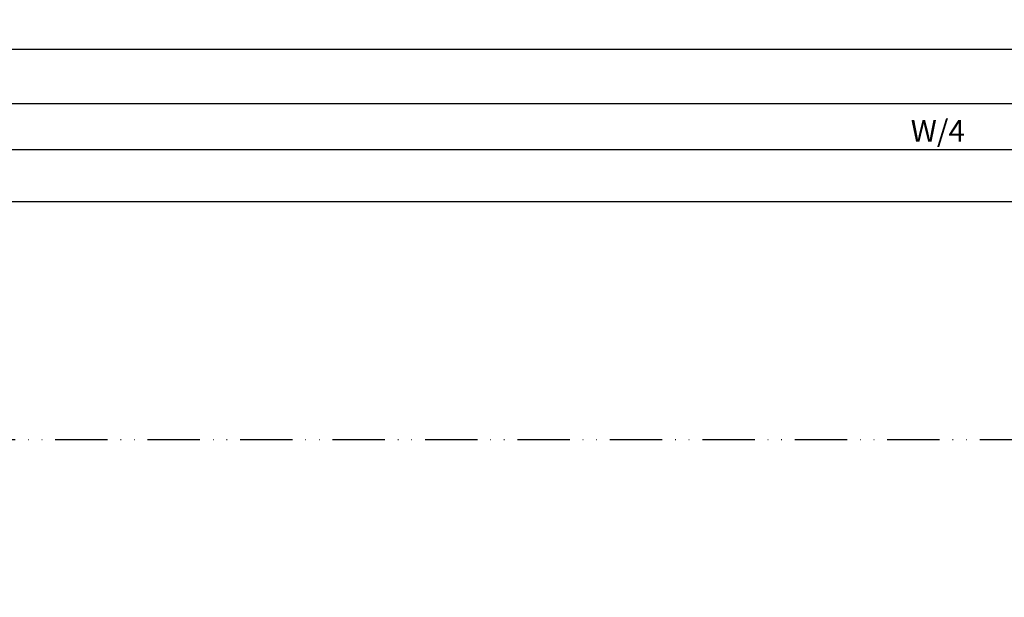
# Model space of a CAD drawing. Units: millimetres. Extents: x -2916 to 6594, y -368 to 5053.
# Drawn here: x 73 to 299, y -77 to 55 of the extents above; entities that cross this region are included whole.
import ezdxf

# ---------------------------------------------------------------- set-up
doc = ezdxf.new("R2010")
doc.units = ezdxf.units.MM
doc.linetypes.add('ACAD_ISO12W100', pattern=[21, 12, -3, 0, -3, 0, -3])
for name, color, linetype in [('dimension-Bemassung', 5, 'Continuous'), ('helpline-Hilfslinie', 2, 'Continuous'), ('Umriss', 7, 'ACAD_ISO12W100')]:
    doc.layers.add(name, color=color, linetype=linetype)
doc.styles.get("Standard").update_dxf_attribs({"font": 'arial.ttf'})
doc.dimstyles.new('ISO-5.0', dxfattribs={"dimtxt": 5, "dimasz": 5, "dimexe": 1.25, "dimexo": 0.625, "dimgap": 1, "dimtad": 1, "dimdec": 3, "dimtxsty": 'Standard', "dimcen": 2.5, "dimclrd": 256, "dimclre": 256, "dimadec": 0, "dimazin": 0, "dimtfac": 1, "dimtdec": 3, "dimtmove": 0, "dimatfit": 3, "dimfxl": 1, "dimlwd": -1, "dimlwe": -1, "dimarcsym": 0})

# ---------------------------------------------------------------- blocks, each defined once
blk = doc.blocks.new('GR_WD2201_LR32_THERM_TB_Sturz')
at = {"layer": 'Umriss'}
blk.add_lwpolyline([(-2994, 114.0248176646348), (-2994, -89.97518233536516), (2994.000004802982, -89.97518233536516), (2994.000004802981, 114.0248176646348)], close=True, dxfattribs=at)
blk = doc.blocks.new('*D99')
at = {"layer": 'Defpoints', "color": 0, "transparency": 16777216}
for p in [(2168, 48.50400329077092), (-1525, 0.7321369558437709), (2168, 0.7321369558437709)]:
    blk.add_point(p, dxfattribs=at)
at = {"layer": 'dimension-Bemassung', "transparency": 16777216}
for p, q in [((-1525, 1.357136955843771), (-1525, 49.75400329077092)), ((2168, 1.357136955843771), (2168, 49.75400329077092)), ((-1520, 48.50400329077092), (2163, 48.50400329077092))]:
    blk.add_line(p, q, dxfattribs=at)
for points in [[(-1520, 49.33733662410426), (-1520, 47.67066995743759), (-1525, 48.50400329077092)], [(2163, 49.33733662410426), (2163, 47.67066995743759), (2168, 48.50400329077092)]]:
    blk.add_solid(points, dxfattribs=at)
at = {"layer": 'dimension-Bemassung', "color": 0, "transparency": 16777216, "insert": (321.425692031301, 52.00400329077092), "char_height": 5, "attachment_point": 5}
blk.add_mtext('LB', dxfattribs=at)
blk = doc.blocks.new('*D100')
at = {"layer": 'Defpoints', "color": 0, "transparency": 16777216}
for p in [(321.5006463214904, 13.57361956151635), (-1522.5, -24.54285494804071), (321.5006463214904, -23.06869547059978)]:
    blk.add_point(p, dxfattribs=at)
at = {"layer": 'dimension-Bemassung', "transparency": 16777216}
for p, q in [((-1522.5, -23.91785494804071), (-1522.5, 14.82361956151635)), ((-1517.5, 13.57361956151635), (316.5006463214904, 13.57361956151635)), ((321.5006463214904, -22.44369547059978), (321.5006463214904, 14.82361956151635))]:
    blk.add_line(p, q, dxfattribs=at)
for points in [[(-1517.5, 14.40695289484969), (-1517.5, 12.74028622818302), (-1522.5, 13.57361956151635)], [(316.5006463214904, 14.40695289484969), (316.5006463214904, 12.74028622818302), (321.5006463214904, 13.57361956151635)]]:
    blk.add_solid(points, dxfattribs=at)
at = {"layer": 'dimension-Bemassung', "color": 0, "transparency": 16777216, "insert": (-600.4996768392548, 17.15888559152999), "char_height": 5, "attachment_point": 5}
blk.add_mtext('W/2', dxfattribs=at)
blk = doc.blocks.new('*D101')
at = {"layer": 'Defpoints', "color": 0, "transparency": 16777216}
for p in [(321.5006463214904, 25.54384567276704), (321.5006463214904, -23.06869547059978), (-599.2301231615917, -68.34101124852154)]:
    blk.add_point(p, dxfattribs=at)
at = {"layer": 'dimension-Bemassung', "transparency": 16777216}
for p, q in [((-594.2301231615917, 25.54384567276704), (316.5006463214904, 25.54384567276704)), ((321.5006463214904, -22.44369547059978), (321.5006463214904, 26.79384567276704))]:
    blk.add_line(p, q, dxfattribs=at)
for points in [[(-594.2301231615917, 26.37717900610037), (-594.2301231615917, 24.71051233943371), (-599.2301231615917, 25.54384567276704)], [(316.5006463214904, 26.37717900610037), (316.5006463214904, 24.71051233943371), (321.5006463214904, 25.54384567276704)]]:
    blk.add_solid(points, dxfattribs=at)
at = {"layer": 'dimension-Bemassung', "color": 0, "transparency": 16777216, "insert": (283.5044091064665, 29.12911170278068), "char_height": 5, "attachment_point": 5}
blk.add_mtext('W/4', dxfattribs=at)
blk = doc.blocks.new('*D104')
at = {"layer": 'Defpoints', "color": 0, "transparency": 16777216}
for p in [(2165.500000000001, 36.07557925933452), (-1522.5, -24.54285494804071), (2165.500000000001, -29.62874916124201)]:
    blk.add_point(p, dxfattribs=at)
at = {"layer": 'dimension-Bemassung', "transparency": 16777216}
for p, q in [((-1522.5, -23.91785494804071), (-1522.5, 37.32557925933452)), ((2165.500000000001, -29.00374916124201), (2165.500000000001, 37.32557925933452)), ((-1517.5, 36.07557925933452), (2160.500000000001, 36.07557925933452))]:
    blk.add_line(p, q, dxfattribs=at)
for points in [[(-1517.5, 36.90891259266785), (-1517.5, 35.24224592600118), (-1522.5, 36.07557925933452)], [(2160.500000000001, 36.90891259266785), (2160.500000000001, 35.24224592600118), (2165.500000000001, 36.07557925933452)]]:
    blk.add_solid(points, dxfattribs=at)
at = {"layer": 'dimension-Bemassung', "color": 0, "transparency": 16777216, "insert": (321.5000000000005, 39.57557925933452), "char_height": 5, "attachment_point": 5}
blk.add_mtext('W', dxfattribs=at)

msp = doc.modelspace()

# ---------------------------------------------------------------- block references
at = {"layer": 'helpline-Hilfslinie'}
msp.add_blockref('GR_WD2201_LR32_THERM_TB_Sturz', (321.5, -155.0675994075161), dxfattribs=at)

# ---------------------------------------------------------------- dimensions: what is measured, and where the dimension line sits
at = {"layer": 'dimension-Bemassung'}
dim = msp.add_linear_dim(base=(2168, 48.50400329077092), p1=(-1525, 0.7321369558437709), p2=(2168, 0.7321369558437709), text='LB', dimstyle='ISO-5.0', dxfattribs=at)
dim.commit()
dim.dimension.update_dxf_attribs({"geometry": '*D99', "text_midpoint": (321.425692031301, 48.50400329077092), "dimtype": 160})
for base, p2, text, picture, middle in [((2165.500000000001, 36.07557925933452), (2165.500000000001, -29.62874916124201), 'W', '*D104', (321.5000000000005, 39.57557925933452)), ((321.5006463214904, 13.57361956151635), (321.5006463214904, -23.06869547059978), 'W/2', '*D100', (-600.4996768392548, 17.15888559152999))]:
    dim = msp.add_linear_dim(base=base, p1=(-1522.5, -24.54285494804071), p2=p2, text=text, dimstyle='ISO-5.0', dxfattribs=at)
    dim.commit()
    dim.dimension.update_dxf_attribs({"geometry": picture, "text_midpoint": middle})
dim = msp.add_linear_dim(base=(321.5006463214904, 25.54384567276704), p1=(-599.2301231615917, -68.34101124852154), p2=(321.5006463214904, -23.06869547059978), text='W/4', dimstyle='ISO-5.0', override={"dimse1": 1}, dxfattribs=at)
dim.commit()
dim.dimension.update_dxf_attribs({"geometry": '*D101', "text_midpoint": (283.5044091064665, 25.54384567276704), "dimtype": 160})

doc.saveas('drawing.dxf')
